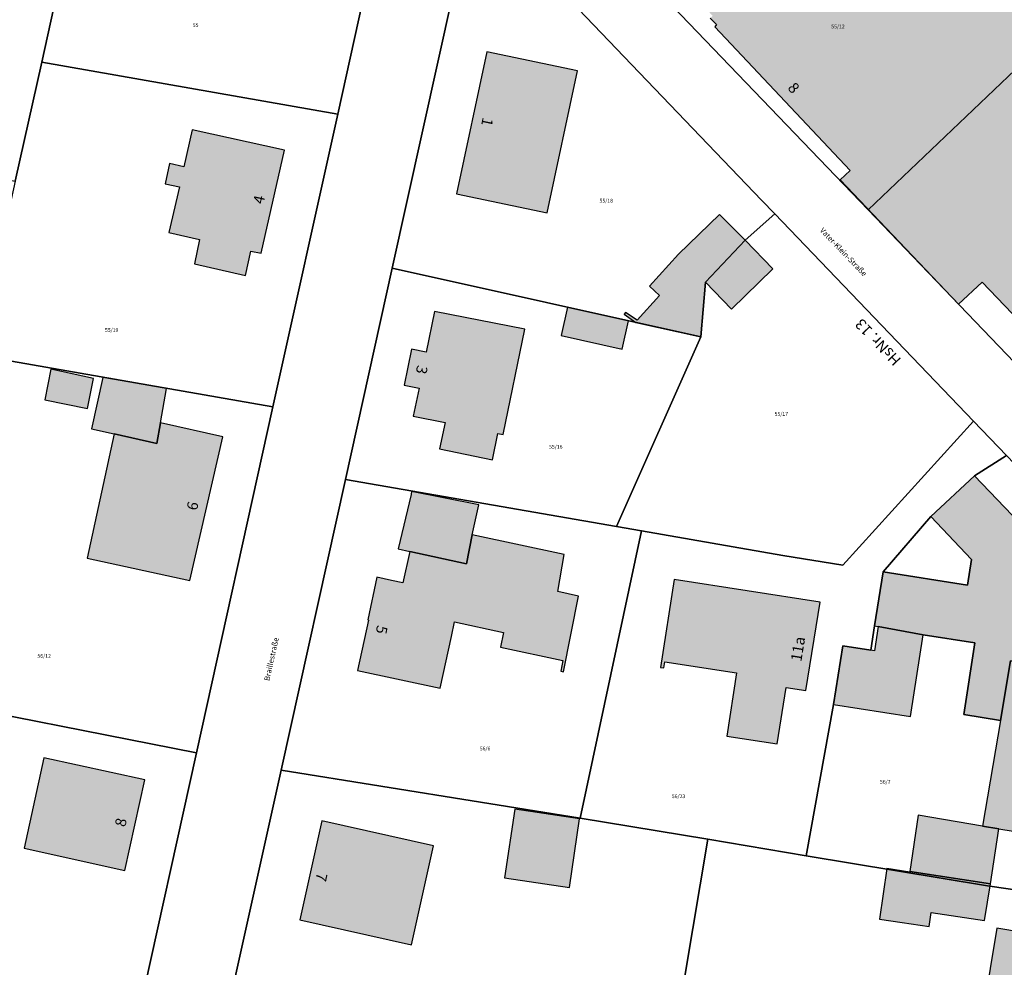
# Model space of a CAD drawing. Extents: x 4413521 to 4414241, y 5361215 to 5362100.
# Drawn here: x 4414007 to 4414098, y 5361771 to 5361859 of the extents above; entities that cross this region are included whole.
import ezdxf
from ezdxf.enums import TextEntityAlignment as Align

# ---------------------------------------------------------------- set-up
doc = ezdxf.new("R2010")
doc.units = 0
doc.header["$LTSCALE"] = 0.1
doc.layers.get('0').update_dxf_attribs({"color": 1, "linetype": 'CONTINUOUS', "lineweight": 25})
for name, color, linetype in [('38023T1_T20$0$GEBÄUDE', 253, 'CONTINUOUS'), ('38023T1_T20$0$GRENZEN', 253, 'CONTINUOUS'), ('38023T1_T20$0$HAUSNUMMERN', 253, 'CONTINUOUS'), ('38023T1_T20$0$STRASSENNAMEN', 253, 'CONTINUOUS'), ('38023T1_T20$0$SV_GEHWEGE', 253, 'CONTINUOUS'), ('Gundkarte2018$0$Flurstücksnummern', 253, 'CONTINUOUS'), ('Gundkarte2018$0$Gebäude', 253, 'CONTINUOUS'), ('Gundkarte2018$0$Grenzen', 253, 'CONTINUOUS'), ('Gundkarte2018$0$Hausnummern', 253, 'CONTINUOUS')]:
    doc.layers.add(name, color=color, linetype=linetype)
for name, color, linetype, lineweight in [('Gundkarte2018$0$0_00_XRef_Vek', 253, 'CONTINUOUS', 18), ('Gundkarte2018$0$Digitale Flurkarte.Gebäude.Hauptgebäude', 253, 'CONTINUOUS', 18), ('Gundkarte2018$0$SV_GEHWEGE', 253, 'CONTINUOUS', 18)]:
    doc.layers.add(name, color=color, linetype=linetype, lineweight=lineweight)
doc.styles.add('38023T1_T20$0$ARIAL', font='arial.ttf', dxfattribs={"height": 3.3})
doc.styles.add('Gundkarte2018$0$Arial', font='arial.ttf', dxfattribs={"width": 0.75})

# ---------------------------------------------------------------- blocks, each defined once
blk = doc.blocks.new('38023T1_T20')
at = {"layer": '38023T1_T20$0$GEBÄUDE'}
blk.add_lwpolyline([(4414070.52, 5361858.91), (4414071.1, 5361858.31), (4414070.95, 5361858.11), (4414083.46, 5361844.81), (4414082.53, 5361843.95), (4414093.47, 5361832.42), (4414095.68, 5361834.48), (4414101.9, 5361827.97), (4414104.9, 5361824.81), (4414104.9, 5361824.81), (4414103.88, 5361823.82), (4414114.24, 5361812.96), (4414122.21, 5361820.53), (4414118.65, 5361824.13), (4414114.81, 5361828.2), (4414108.85, 5361834.52), (4414102.68, 5361841.06), (4414106.69, 5361844.78), (4414105.47, 5361852.21), (4414080.77, 5361878.31)], dxfattribs=at)
for points in [[(4414055.44, 5361840.87), (4414058.22, 5361854.02), (4414049.84, 5361855.79), (4414047.04, 5361842.65), (4414055.44, 5361840.87)], [(4414022.57, 5361848.58), (4414021.81, 5361845.15), (4414020.48, 5361845.44), (4414020.07, 5361843.58), (4414021.4, 5361843.29), (4414020.43, 5361839.05), (4414023.26, 5361838.42), (4414022.79, 5361836.15), (4414027.52, 5361835.1), (4414028.02, 5361837.35), (4414028.98, 5361837.14), (4414031.12, 5361846.68), (4414022.57, 5361848.58)], [(4414062.54, 5361831.5), (4414063.64, 5361830.75), (4414069.65, 5361829.42), (4414070.08, 5361834.47), (4414073.74, 5361838.34), (4414071.37, 5361840.74), (4414067.57, 5361837.06), (4414064.88, 5361834.09), (4414065.81, 5361833.24), (4414063.74, 5361830.96), (4414062.68, 5361831.67), (4414062.54, 5361831.5)], [(4414070.08, 5361834.47), (4414072.48, 5361831.98), (4414076.29, 5361835.7), (4414073.74, 5361838.34), (4414070.08, 5361834.47)], [(4414043.04, 5361822.07), (4414045.98, 5361821.47), (4414045.46, 5361819.04), (4414050.36, 5361818.04), (4414050.86, 5361820.46), (4414051.37, 5361820.36), (4414053.36, 5361830.11), (4414045, 5361831.76), (4414044.24, 5361827.99), (4414042.87, 5361828.26), (4414042.2, 5361824.94), (4414043.57, 5361824.66), (4414043.04, 5361822.07)], [(4414057.3, 5361832.16), (4414056.72, 5361829.52), (4414062.38, 5361828.27), (4414062.96, 5361830.9), (4414057.3, 5361832.16)], [(4414009.51, 5361826.41), (4414008.94, 5361823.57), (4414012.89, 5361822.77), (4414013.45, 5361825.55), (4414009.51, 5361826.41)], [(4414014.32, 5361825.66), (4414013.28, 5361820.88), (4414015.37, 5361820.42), (4414019.32, 5361819.55), (4414019.66, 5361821.46), (4414020.22, 5361824.62), (4414014.32, 5361825.66)], [(4414022.38, 5361806.85), (4414025.42, 5361820.15), (4414019.66, 5361821.46), (4414019.32, 5361819.55), (4414015.37, 5361820.42), (4414012.87, 5361808.92), (4414022.38, 5361806.85)], [(4414093.97, 5361794.47), (4414097.38, 5361793.91), (4414098.3, 5361799.41), (4414100.25, 5361799.1), (4414100.45, 5361800.28), (4414101.97, 5361809.22), (4414094.96, 5361816.56), (4414090.91, 5361812.77), (4414094.68, 5361808.81), (4414094.32, 5361806.43), (4414086.51, 5361807.65), (4414085.72, 5361802.66), (4414086.05, 5361802.61), (4414090.22, 5361801.83), (4414095, 5361801.08), (4414093.97, 5361794.47)], [(4414041.64, 5361809.78), (4414042.71, 5361809.55), (4414047.97, 5361808.41), (4414048.5, 5361811.08), (4414049.1, 5361813.87), (4414042.87, 5361815.08), (4414042.83, 5361814.81), (4414041.64, 5361809.78)], [(4414038.9, 5361803.2), (4414037.89, 5361798.54), (4414045.53, 5361796.9), (4414046.56, 5361801.68), (4414046.85, 5361803.03), (4414051.39, 5361802.05), (4414051.1, 5361800.7), (4414056.89, 5361799.45), (4414056.68, 5361798.47), (4414056.93, 5361798.42), (4414058.31, 5361805.4), (4414056.41, 5361805.83), (4414057.01, 5361809.28), (4414048.5, 5361811.08), (4414047.97, 5361808.41), (4414042.71, 5361809.55), (4414042.08, 5361806.64), (4414041.01, 5361806.87), (4414039.68, 5361807.16), (4414038.83, 5361803.22), (4414038.9, 5361803.2)], [(4414066.32, 5361799.34), (4414072.94, 5361798.32), (4414072.04, 5361792.46), (4414076.72, 5361791.74), (4414077.55, 5361796.97), (4414079.35, 5361796.69), (4414080.68, 5361804.85), (4414067.19, 5361806.96), (4414065.91, 5361798.81), (4414066.23, 5361798.77), (4414066.32, 5361799.34)], [(4414081.91, 5361795.39), (4414089.04, 5361794.26), (4414090.22, 5361801.83), (4414086.05, 5361802.61), (4414085.7, 5361800.36), (4414082.77, 5361800.82), (4414081.91, 5361795.39)], [(4414100.25, 5361799.1), (4414098.3, 5361799.41), (4414097.38, 5361793.91), (4414095.69, 5361784.12), (4414097.21, 5361783.87), (4414106.53, 5361782.36), (4414109.12, 5361797.67), (4414100.25, 5361799.1)], [(4414007.04, 5361782.09), (4414016.36, 5361780.03), (4414018.2, 5361788.4), (4414008.87, 5361790.46), (4414007.04, 5361782.09)], [(4414057.49, 5361778.46), (4414058.42, 5361784.8), (4414052.43, 5361785.69), (4414051.49, 5361779.35), (4414057.49, 5361778.46)], [(4414042.87, 5361773.15), (4414044.92, 5361782.3), (4414034.58, 5361784.61), (4414032.53, 5361775.46), (4414042.87, 5361773.15)], [(4414088.98, 5361779.92), (4414096.43, 5361778.8), (4414097.21, 5361783.87), (4414095.69, 5361784.12), (4414089.76, 5361785.15), (4414088.98, 5361779.92)], [(4414095.88, 5361775.4), (4414096.43, 5361778.8), (4414088.98, 5361779.92), (4414088.97, 5361779.88), (4414086.86, 5361780.2), (4414086.16, 5361775.53), (4414088.27, 5361775.21), (4414090.76, 5361774.84), (4414090.95, 5361776.14), (4414095.88, 5361775.4)], [(4414094.59, 5361759.94), (4414103.62, 5361758.44), (4414105.98, 5361773.18), (4414097.03, 5361774.69), (4414094.59, 5361759.94)]]:
    blk.add_lwpolyline(points, close=True, dxfattribs=at)
at = {"layer": '38023T1_T20$0$GRENZEN'}
for points in [[(4414113.13, 5361811.95), (4414089.27, 5361836.83), (4414085.12, 5361841.16), (4414062.51, 5361864.74)], [(4414054.77, 5361863.46), (4414075.27, 5361842.06), (4414076.49, 5361840.79), (4414094.88, 5361821.59), (4414097.92, 5361818.42)], [(4414041.43, 5361874.41), (4414036.05, 5361850.01)], [(4414008.66, 5361854.83), (4414011.18, 5361866.24)], [(4414041.08, 5361835.75), (4414046.69, 5361861.11), (4414048.42, 5361864.09), (4414051.75, 5361865.22), (4414054.77, 5361863.46)], [(4414085.12, 5361841.16), (4414062.51, 5361864.74)], [(4414076.49, 5361840.79), (4414075.27, 5361842.06), (4414054.77, 5361863.46)], [(4414101.33, 5361856.59), (4414085.12, 5361841.16)], [(4414008.66, 5361854.83), (4414006.21, 5361843.82)], [(4414008.66, 5361854.83), (4414036.05, 5361850.01)], [(4414036.05, 5361850.01), (4414030.06, 5361822.94)], [(4414069.65, 5361829.42), (4414070.08, 5361834.47), (4414073.74, 5361838.34), (4414076.49, 5361840.79)], [(4414076.49, 5361840.79), (4414094.88, 5361821.59)], [(4414131.65, 5361826.41), (4414130.44, 5361824), (4414129.14, 5361822.17), (4414127.39, 5361820.21), (4414118.78, 5361811.84), (4414115.96, 5361810.76), (4414113.13, 5361811.95), (4414089.27, 5361836.83), (4414085.12, 5361841.16)], [(4414036.76, 5361816.21), (4414041.08, 5361835.75)], [(4414041.08, 5361835.75), (4414069.65, 5361829.42)], [(4414061.85, 5361811.85), (4414069.65, 5361829.42)], [(4414030.06, 5361822.94), (4414002.65, 5361827.71)], [(4414030.06, 5361822.94), (4414022.98, 5361790.9)], [(4414094.88, 5361821.59), (4414082.78, 5361808.27), (4414077.23, 5361809.17), (4414064.14, 5361811.45)], [(4414094.88, 5361821.59), (4414097.92, 5361818.42)], [(4414097.92, 5361818.42), (4414094.96, 5361816.56), (4414090.91, 5361812.77), (4414086.51, 5361807.65), (4414085.72, 5361802.66), (4414085.37, 5361800.42), (4414082.77, 5361800.82), (4414081.91, 5361795.39), (4414079.4, 5361781.38)], [(4414036.76, 5361816.21), (4414030.81, 5361789.32)], [(4414036.76, 5361816.21), (4414061.85, 5361811.85)], [(4414061.85, 5361811.85), (4414064.14, 5361811.45)], [(4414064.14, 5361811.45), (4414058.47, 5361784.86)], [(4414022.98, 5361790.9), (4413995.73, 5361796.28)], [(4414022.98, 5361790.9), (4414017.59, 5361766.49)], [(4414030.81, 5361789.32), (4414025.4, 5361764.88)], [(4414030.81, 5361789.32), (4414058.47, 5361784.86)], [(4414070.3, 5361782.91), (4414058.47, 5361784.86)], [(4414066.1, 5361757.94), (4414070.3, 5361782.91)], [(4414070.3, 5361782.91), (4414079.4, 5361781.38)], [(4414110.59, 5361776.51), (4414096.16, 5361778.6), (4414079.4, 5361781.38)]]:
    blk.add_lwpolyline(points, dxfattribs=at)
for points in [[(4414016.54, 5361890.51), (4414011.18, 5361866.24), (4414008.66, 5361854.83), (4414036.05, 5361850.01), (4414041.43, 5361874.41), (4414041.15, 5361876.91), (4414039.43, 5361878.75), (4414021.34, 5361889.04), (4414016.54, 5361890.51)], [(4414085.12, 5361841.16), (4414101.33, 5361856.59), (4414101.57, 5361856.85), (4414094.08, 5361864.78), (4414094.4, 5361865.08), (4414092.95, 5361866.63), (4414092.62, 5361866.32), (4414079.16, 5361880.65), (4414078.89, 5361880.39), (4414062.51, 5361864.74), (4414085.12, 5361841.16)], [(4414041.43, 5361874.41), (4414036.05, 5361850.01), (4414030.06, 5361822.94), (4414022.98, 5361790.9), (4414017.59, 5361766.49), (4414010.63, 5361734.97), (4414008.87, 5361732.39), (4414005.84, 5361731.8), (4414021.55, 5361728.96), (4414019.05, 5361730.64), (4414018.48, 5361733.59), (4414025.4, 5361764.88), (4414030.81, 5361789.32), (4414036.76, 5361816.21), (4414041.08, 5361835.75), (4414046.69, 5361861.11), (4414048.42, 5361864.09), (4414051.75, 5361865.22), (4414054.77, 5361863.46), (4414045.3, 5361873.35), (4414041.43, 5361874.41)], [(4413981.85, 5361871.91), (4413977.71, 5361849.27), (4414006.21, 5361843.82), (4414008.66, 5361854.83), (4414011.18, 5361866.24), (4413981.85, 5361871.91)], [(4414054.77, 5361863.46), (4414051.75, 5361865.22), (4414048.42, 5361864.09), (4414046.69, 5361861.11), (4414041.08, 5361835.75), (4414069.65, 5361829.42), (4414070.08, 5361834.47), (4414073.74, 5361838.34), (4414076.49, 5361840.79), (4414075.27, 5361842.06), (4414054.77, 5361863.46)], [(4414131.65, 5361826.41), (4414131.37, 5361827.85), (4414130.94, 5361829.14), (4414130.11, 5361830.17), (4414122.72, 5361837.38), (4414120.02, 5361836.87), (4414101.33, 5361856.59), (4414085.12, 5361841.16), (4414089.27, 5361836.83), (4414113.13, 5361811.95), (4414115.96, 5361810.76), (4414118.78, 5361811.84), (4414127.39, 5361820.21), (4414129.14, 5361822.17), (4414130.44, 5361824), (4414131.65, 5361826.41)], [(4414036.05, 5361850.01), (4414008.66, 5361854.83), (4414006.21, 5361843.82), (4414002.65, 5361827.71), (4414030.06, 5361822.94), (4414036.05, 5361850.01)], [(4414076.49, 5361840.79), (4414073.74, 5361838.34), (4414070.08, 5361834.47), (4414069.65, 5361829.42), (4414061.85, 5361811.85), (4414064.14, 5361811.45), (4414077.23, 5361809.17), (4414082.78, 5361808.27), (4414094.88, 5361821.59), (4414076.49, 5361840.79)], [(4414041.08, 5361835.75), (4414036.76, 5361816.21), (4414061.85, 5361811.85), (4414069.65, 5361829.42), (4414041.08, 5361835.75)], [(4414030.06, 5361822.94), (4414002.65, 5361827.71), (4414001.47, 5361822.36), (4414000.82, 5361819.43), (4413995.73, 5361796.28), (4414022.98, 5361790.9), (4414030.06, 5361822.94)], [(4414094.88, 5361821.59), (4414082.78, 5361808.27), (4414077.23, 5361809.17), (4414064.14, 5361811.45), (4414058.47, 5361784.86), (4414070.3, 5361782.91), (4414079.4, 5361781.38), (4414081.91, 5361795.39), (4414082.77, 5361800.82), (4414085.37, 5361800.42), (4414085.72, 5361802.66), (4414086.51, 5361807.65), (4414090.91, 5361812.77), (4414094.96, 5361816.56), (4414097.92, 5361818.42), (4414094.88, 5361821.59)], [(4414097.92, 5361818.42), (4414094.96, 5361816.56), (4414090.91, 5361812.77), (4414086.51, 5361807.65), (4414085.72, 5361802.66), (4414085.37, 5361800.42), (4414082.77, 5361800.82), (4414081.91, 5361795.39), (4414079.4, 5361781.38), (4414096.16, 5361778.6), (4414110.59, 5361776.51), (4414114.42, 5361799.14), (4414112.13, 5361803.58), (4414097.92, 5361818.42)], [(4414036.76, 5361816.21), (4414030.81, 5361789.32), (4414058.47, 5361784.86), (4414064.14, 5361811.45), (4414061.85, 5361811.85), (4414036.76, 5361816.21)], [(4414022.98, 5361790.9), (4413995.73, 5361796.28), (4413990.45, 5361772.41), (4413998.02, 5361770.75), (4414017.59, 5361766.49), (4414022.98, 5361790.9)], [(4414030.81, 5361789.32), (4414025.4, 5361764.88), (4414055.17, 5361759.81), (4414066.1, 5361757.94), (4414070.3, 5361782.91), (4414058.47, 5361784.86), (4414030.81, 5361789.32)], [(4414110.59, 5361776.51), (4414096.16, 5361778.6), (4414079.4, 5361781.38), (4414070.3, 5361782.91), (4414066.1, 5361757.94), (4414081.83, 5361755.26), (4414091.49, 5361753.62), (4414106.28, 5361751.1), (4414110.59, 5361776.51)]]:
    blk.add_lwpolyline(points, close=True, dxfattribs=at)
at = {"layer": '38023T1_T20$0$SV_GEHWEGE'}
for points in [[(4414101.97, 5361809.22), (4414094.96, 5361816.56)], [(4414094.68, 5361808.81), (4414090.91, 5361812.77)], [(4414094.32, 5361806.43), (4414094.68, 5361808.81)], [(4414086.51, 5361807.65), (4414094.32, 5361806.43)], [(4414095, 5361801.08), (4414090.22, 5361801.83)], [(4414093.97, 5361794.47), (4414095, 5361801.08)], [(4414097.38, 5361793.91), (4414093.97, 5361794.47)]]:
    blk.add_lwpolyline(points, dxfattribs=at)
at = {"layer": '38023T1_T20$0$HAUSNUMMERN', "style": '38023T1_T20$0$ARIAL'}
for s, rotation, p in [('8', -47.52, (4414077.385, 5361852.186)), ('1', -101.63, (4414049.165, 5361849.82)), ('4', 77.27, (4414029.483, 5361841.561)), ('HsNr. 13', -226.23, (4414088.467, 5361827.542)), ('3', -101.45, (4414043.105, 5361826.888)), ('6', 77.12, (4414023.323, 5361813.21)), ('5', -101.08, (4414039.394, 5361802.825)), ('11a', 80.74, (4414079.249, 5361799.27)), ('8', 77.58, (4414016.693, 5361783.934)), ('7', -102.06, (4414033.826, 5361779.943))]:
    blk.add_text(s, height=1, rotation=rotation, dxfattribs=at).set_placement(p, align=Align.BOTTOM_LEFT)
at = {"layer": '38023T1_T20$0$STRASSENNAMEN', "style": '38023T1_T20$0$ARIAL'}
for s, rotation, p in [('Vater-Klein-Straße', -46.23, (4414080.503, 5361839.113)), ('Braillestraße', 77.52, (4414029.869, 5361797.494))]:
    blk.add_text(s, height=0.5, rotation=rotation, dxfattribs=at).set_placement(p, align=Align.BOTTOM_LEFT)
blk = doc.blocks.new('Gundkarte2018$0$GK_Neusäß_PlanungSchraff_27-09-2017')
at = {"layer": 'Gundkarte2018$0$Digitale Flurkarte.Gebäude.Hauptgebäude'}
for points in [[(4414104.9, 5361824.81), (4414103.88, 5361823.82), (4414114.24, 5361812.96), (4414122.21, 5361820.53), (4414118.65, 5361824.13), (4414114.81, 5361828.2), (4414108.85, 5361834.52), (4414102.68, 5361841.06), (4414106.69, 5361844.78), (4414105.47, 5361852.21), (4414080.77, 5361878.31), (4414073.46, 5361871.58), (4414068.14, 5361866.4), (4414071.32, 5361863.08), (4414069.06, 5361860.87), (4414070.74, 5361859.12), (4414070.52, 5361858.91), (4414071.1, 5361858.31), (4414070.95, 5361858.11), (4414083.46, 5361844.81), (4414082.53, 5361843.95), (4414093.47, 5361832.42), (4414095.68, 5361834.48), (4414101.9, 5361827.97)], [(4414055.44, 5361840.87), (4414058.22, 5361854.02), (4414049.84, 5361855.79), (4414047.04, 5361842.65)], [(4414022.57, 5361848.58), (4414021.81, 5361845.15), (4414020.48, 5361845.44), (4414020.07, 5361843.58), (4414021.4, 5361843.29), (4414020.43, 5361839.05), (4414023.26, 5361838.42), (4414022.79, 5361836.15), (4414027.52, 5361835.1), (4414028.02, 5361837.35), (4414028.98, 5361837.14), (4414031.12, 5361846.68)], [(4414062.54, 5361831.5), (4414063.64, 5361830.75), (4414069.65, 5361829.42), (4414070.08, 5361834.47), (4414073.74, 5361838.34), (4414071.37, 5361840.74), (4414067.57, 5361837.06), (4414064.88, 5361834.09), (4414065.81, 5361833.24), (4414063.74, 5361830.96), (4414062.68, 5361831.67)], [(4414070.08, 5361834.47), (4414072.48, 5361831.98), (4414076.29, 5361835.7), (4414073.74, 5361838.34)], [(4414043.04, 5361822.07), (4414045.98, 5361821.47), (4414045.46, 5361819.04), (4414050.36, 5361818.04), (4414050.86, 5361820.46), (4414051.37, 5361820.36), (4414053.36, 5361830.11), (4414045, 5361831.76), (4414044.24, 5361827.99), (4414042.87, 5361828.26), (4414042.2, 5361824.94), (4414043.57, 5361824.66)], [(4414057.3, 5361832.16), (4414056.72, 5361829.52), (4414062.38, 5361828.27), (4414062.96, 5361830.9)], [(4414009.51, 5361826.41), (4414008.94, 5361823.57), (4414012.89, 5361822.77), (4414013.45, 5361825.55)], [(4414014.32, 5361825.66), (4414013.28, 5361820.88), (4414015.37, 5361820.42), (4414019.32, 5361819.55), (4414019.66, 5361821.46), (4414020.22, 5361824.62)], [(4414022.38, 5361806.85), (4414025.42, 5361820.15), (4414019.66, 5361821.46), (4414019.32, 5361819.55), (4414015.37, 5361820.42), (4414012.87, 5361808.92)], [(4414093.97, 5361794.47), (4414097.38, 5361793.91), (4414098.3, 5361799.41), (4414100.25, 5361799.1), (4414100.45, 5361800.28), (4414101.97, 5361809.22), (4414094.96, 5361816.56), (4414090.91, 5361812.77), (4414094.68, 5361808.81), (4414094.32, 5361806.43), (4414086.51, 5361807.65), (4414085.72, 5361802.66), (4414086.05, 5361802.61), (4414090.22, 5361801.83), (4414095, 5361801.08)], [(4414041.64, 5361809.78), (4414042.71, 5361809.55), (4414047.97, 5361808.41), (4414048.5, 5361811.08), (4414049.1, 5361813.87), (4414042.87, 5361815.08), (4414042.83, 5361814.81)], [(4414038.9, 5361803.2), (4414037.89, 5361798.54), (4414045.53, 5361796.9), (4414046.56, 5361801.68), (4414046.85, 5361803.03), (4414051.39, 5361802.05), (4414051.1, 5361800.7), (4414056.89, 5361799.45), (4414056.68, 5361798.47), (4414056.93, 5361798.42), (4414058.31, 5361805.4), (4414056.41, 5361805.83), (4414057.01, 5361809.28), (4414048.5, 5361811.08), (4414047.97, 5361808.41), (4414042.71, 5361809.55), (4414042.08, 5361806.64), (4414041.01, 5361806.87), (4414039.68, 5361807.16), (4414038.83, 5361803.22)], [(4414066.32, 5361799.34), (4414072.94, 5361798.32), (4414072.04, 5361792.46), (4414076.72, 5361791.74), (4414077.55, 5361796.97), (4414079.35, 5361796.69), (4414080.68, 5361804.85), (4414067.19, 5361806.96), (4414065.91, 5361798.81), (4414066.23, 5361798.77)], [(4414081.91, 5361795.39), (4414089.04, 5361794.26), (4414090.22, 5361801.83), (4414086.05, 5361802.61), (4414085.7, 5361800.36), (4414082.77, 5361800.82)], [(4414100.25, 5361799.1), (4414098.3, 5361799.41), (4414097.38, 5361793.91), (4414095.69, 5361784.12), (4414097.21, 5361783.87), (4414106.53, 5361782.36), (4414109.12, 5361797.67)], [(4414007.04, 5361782.09), (4414016.36, 5361780.03), (4414018.2, 5361788.4), (4414008.87, 5361790.46)], [(4414057.49, 5361778.46), (4414058.42, 5361784.8), (4414052.43, 5361785.69), (4414051.49, 5361779.35)], [(4414042.87, 5361773.15), (4414044.92, 5361782.3), (4414034.58, 5361784.61), (4414032.53, 5361775.46)], [(4414088.98, 5361779.92), (4414096.43, 5361778.8), (4414097.21, 5361783.87), (4414095.69, 5361784.12), (4414089.76, 5361785.15)], [(4414095.88, 5361775.4), (4414096.43, 5361778.8), (4414088.98, 5361779.92), (4414088.97, 5361779.88), (4414086.86, 5361780.2), (4414086.16, 5361775.53), (4414088.27, 5361775.21), (4414090.76, 5361774.84), (4414090.95, 5361776.14)], [(4414094.59, 5361759.94), (4414103.62, 5361758.44), (4414105.98, 5361773.18), (4414097.03, 5361774.69)]]:
    blk.add_hatch(color=256, dxfattribs=at).paths.add_polyline_path(points)
blk.add_lwpolyline([(4414070.52, 5361858.91), (4414071.1, 5361858.31), (4414070.95, 5361858.11), (4414083.46, 5361844.81), (4414082.53, 5361843.95), (4414093.47, 5361832.42), (4414095.68, 5361834.48), (4414101.9, 5361827.97), (4414104.9, 5361824.81), (4414104.9, 5361824.81), (4414103.88, 5361823.82), (4414114.24, 5361812.96), (4414122.21, 5361820.53), (4414118.65, 5361824.13), (4414114.81, 5361828.2), (4414108.85, 5361834.52), (4414102.68, 5361841.06), (4414106.69, 5361844.78), (4414105.47, 5361852.21), (4414080.77, 5361878.31)], dxfattribs=at)
for points in [[(4414055.44, 5361840.87), (4414058.22, 5361854.02), (4414049.84, 5361855.79), (4414047.04, 5361842.65), (4414055.44, 5361840.87)], [(4414022.57, 5361848.58), (4414021.81, 5361845.15), (4414020.48, 5361845.44), (4414020.07, 5361843.58), (4414021.4, 5361843.29), (4414020.43, 5361839.05), (4414023.26, 5361838.42), (4414022.79, 5361836.15), (4414027.52, 5361835.1), (4414028.02, 5361837.35), (4414028.98, 5361837.14), (4414031.12, 5361846.68), (4414022.57, 5361848.58)], [(4414062.54, 5361831.5), (4414063.64, 5361830.75), (4414069.65, 5361829.42), (4414070.08, 5361834.47), (4414073.74, 5361838.34), (4414071.37, 5361840.74), (4414067.57, 5361837.06), (4414064.88, 5361834.09), (4414065.81, 5361833.24), (4414063.74, 5361830.96), (4414062.68, 5361831.67), (4414062.54, 5361831.5)], [(4414070.08, 5361834.47), (4414072.48, 5361831.98), (4414076.29, 5361835.7), (4414073.74, 5361838.34), (4414070.08, 5361834.47)], [(4414043.04, 5361822.07), (4414045.98, 5361821.47), (4414045.46, 5361819.04), (4414050.36, 5361818.04), (4414050.86, 5361820.46), (4414051.37, 5361820.36), (4414053.36, 5361830.11), (4414045, 5361831.76), (4414044.24, 5361827.99), (4414042.87, 5361828.26), (4414042.2, 5361824.94), (4414043.57, 5361824.66), (4414043.04, 5361822.07)], [(4414057.3, 5361832.16), (4414056.72, 5361829.52), (4414062.38, 5361828.27), (4414062.96, 5361830.9), (4414057.3, 5361832.16)], [(4414009.51, 5361826.41), (4414008.94, 5361823.57), (4414012.89, 5361822.77), (4414013.45, 5361825.55), (4414009.51, 5361826.41)], [(4414014.32, 5361825.66), (4414013.28, 5361820.88), (4414015.37, 5361820.42), (4414019.32, 5361819.55), (4414019.66, 5361821.46), (4414020.22, 5361824.62), (4414014.32, 5361825.66)], [(4414022.38, 5361806.85), (4414025.42, 5361820.15), (4414019.66, 5361821.46), (4414019.32, 5361819.55), (4414015.37, 5361820.42), (4414012.87, 5361808.92), (4414022.38, 5361806.85)], [(4414093.97, 5361794.47), (4414097.38, 5361793.91), (4414098.3, 5361799.41), (4414100.25, 5361799.1), (4414100.45, 5361800.28), (4414101.97, 5361809.22), (4414094.96, 5361816.56), (4414090.91, 5361812.77), (4414094.68, 5361808.81), (4414094.32, 5361806.43), (4414086.51, 5361807.65), (4414085.72, 5361802.66), (4414086.05, 5361802.61), (4414090.22, 5361801.83), (4414095, 5361801.08), (4414093.97, 5361794.47)], [(4414041.64, 5361809.78), (4414042.71, 5361809.55), (4414047.97, 5361808.41), (4414048.5, 5361811.08), (4414049.1, 5361813.87), (4414042.87, 5361815.08), (4414042.83, 5361814.81), (4414041.64, 5361809.78)], [(4414038.9, 5361803.2), (4414037.89, 5361798.54), (4414045.53, 5361796.9), (4414046.56, 5361801.68), (4414046.85, 5361803.03), (4414051.39, 5361802.05), (4414051.1, 5361800.7), (4414056.89, 5361799.45), (4414056.68, 5361798.47), (4414056.93, 5361798.42), (4414058.31, 5361805.4), (4414056.41, 5361805.83), (4414057.01, 5361809.28), (4414048.5, 5361811.08), (4414047.97, 5361808.41), (4414042.71, 5361809.55), (4414042.08, 5361806.64), (4414041.01, 5361806.87), (4414039.68, 5361807.16), (4414038.83, 5361803.22), (4414038.9, 5361803.2)], [(4414066.32, 5361799.34), (4414072.94, 5361798.32), (4414072.04, 5361792.46), (4414076.72, 5361791.74), (4414077.55, 5361796.97), (4414079.35, 5361796.69), (4414080.68, 5361804.85), (4414067.19, 5361806.96), (4414065.91, 5361798.81), (4414066.23, 5361798.77), (4414066.32, 5361799.34)], [(4414081.91, 5361795.39), (4414089.04, 5361794.26), (4414090.22, 5361801.83), (4414086.05, 5361802.61), (4414085.7, 5361800.36), (4414082.77, 5361800.82), (4414081.91, 5361795.39)], [(4414100.25, 5361799.1), (4414098.3, 5361799.41), (4414097.38, 5361793.91), (4414095.69, 5361784.12), (4414097.21, 5361783.87), (4414106.53, 5361782.36), (4414109.12, 5361797.67), (4414100.25, 5361799.1)], [(4414007.04, 5361782.09), (4414016.36, 5361780.03), (4414018.2, 5361788.4), (4414008.87, 5361790.46), (4414007.04, 5361782.09)], [(4414057.49, 5361778.46), (4414058.42, 5361784.8), (4414052.43, 5361785.69), (4414051.49, 5361779.35), (4414057.49, 5361778.46)], [(4414042.87, 5361773.15), (4414044.92, 5361782.3), (4414034.58, 5361784.61), (4414032.53, 5361775.46), (4414042.87, 5361773.15)], [(4414088.98, 5361779.92), (4414096.43, 5361778.8), (4414097.21, 5361783.87), (4414095.69, 5361784.12), (4414089.76, 5361785.15), (4414088.98, 5361779.92)], [(4414095.88, 5361775.4), (4414096.43, 5361778.8), (4414088.98, 5361779.92), (4414088.97, 5361779.88), (4414086.86, 5361780.2), (4414086.16, 5361775.53), (4414088.27, 5361775.21), (4414090.76, 5361774.84), (4414090.95, 5361776.14), (4414095.88, 5361775.4)], [(4414094.59, 5361759.94), (4414103.62, 5361758.44), (4414105.98, 5361773.18), (4414097.03, 5361774.69), (4414094.59, 5361759.94)]]:
    blk.add_lwpolyline(points, close=True, dxfattribs=at)
at = {"layer": 'Gundkarte2018$0$Gebäude'}
blk.add_lwpolyline([(4414070.52, 5361858.91), (4414071.1, 5361858.31), (4414070.95, 5361858.11), (4414083.46, 5361844.81), (4414082.53, 5361843.95), (4414093.47, 5361832.42), (4414095.68, 5361834.48), (4414101.9, 5361827.97), (4414104.9, 5361824.81), (4414104.9, 5361824.81), (4414103.88, 5361823.82), (4414114.24, 5361812.96), (4414122.21, 5361820.53), (4414118.65, 5361824.13), (4414114.81, 5361828.2), (4414108.85, 5361834.52), (4414102.68, 5361841.06), (4414106.69, 5361844.78), (4414105.47, 5361852.21), (4414080.77, 5361878.31)], dxfattribs=at)
for points in [[(4414055.44, 5361840.87), (4414058.22, 5361854.02), (4414049.84, 5361855.79), (4414047.04, 5361842.65), (4414055.44, 5361840.87)], [(4414022.57, 5361848.58), (4414021.81, 5361845.15), (4414020.48, 5361845.44), (4414020.07, 5361843.58), (4414021.4, 5361843.29), (4414020.43, 5361839.05), (4414023.26, 5361838.42), (4414022.79, 5361836.15), (4414027.52, 5361835.1), (4414028.02, 5361837.35), (4414028.98, 5361837.14), (4414031.12, 5361846.68), (4414022.57, 5361848.58)], [(4414062.54, 5361831.5), (4414063.64, 5361830.75), (4414069.65, 5361829.42), (4414070.08, 5361834.47), (4414073.74, 5361838.34), (4414071.37, 5361840.74), (4414067.57, 5361837.06), (4414064.88, 5361834.09), (4414065.81, 5361833.24), (4414063.74, 5361830.96), (4414062.68, 5361831.67), (4414062.54, 5361831.5)], [(4414070.08, 5361834.47), (4414072.48, 5361831.98), (4414076.29, 5361835.7), (4414073.74, 5361838.34), (4414070.08, 5361834.47)], [(4414043.04, 5361822.07), (4414045.98, 5361821.47), (4414045.46, 5361819.04), (4414050.36, 5361818.04), (4414050.86, 5361820.46), (4414051.37, 5361820.36), (4414053.36, 5361830.11), (4414045, 5361831.76), (4414044.24, 5361827.99), (4414042.87, 5361828.26), (4414042.2, 5361824.94), (4414043.57, 5361824.66), (4414043.04, 5361822.07)], [(4414057.3, 5361832.16), (4414056.72, 5361829.52), (4414062.38, 5361828.27), (4414062.96, 5361830.9), (4414057.3, 5361832.16)], [(4414009.51, 5361826.41), (4414008.94, 5361823.57), (4414012.89, 5361822.77), (4414013.45, 5361825.55), (4414009.51, 5361826.41)], [(4414014.32, 5361825.66), (4414013.28, 5361820.88), (4414015.37, 5361820.42), (4414019.32, 5361819.55), (4414019.66, 5361821.46), (4414020.22, 5361824.62), (4414014.32, 5361825.66)], [(4414022.38, 5361806.85), (4414025.42, 5361820.15), (4414019.66, 5361821.46), (4414019.32, 5361819.55), (4414015.37, 5361820.42), (4414012.87, 5361808.92), (4414022.38, 5361806.85)], [(4414093.97, 5361794.47), (4414097.38, 5361793.91), (4414098.3, 5361799.41), (4414100.25, 5361799.1), (4414100.45, 5361800.28), (4414101.97, 5361809.22), (4414094.96, 5361816.56), (4414090.91, 5361812.77), (4414094.68, 5361808.81), (4414094.32, 5361806.43), (4414086.51, 5361807.65), (4414085.72, 5361802.66), (4414086.05, 5361802.61), (4414090.22, 5361801.83), (4414095, 5361801.08), (4414093.97, 5361794.47)], [(4414041.64, 5361809.78), (4414042.71, 5361809.55), (4414047.97, 5361808.41), (4414048.5, 5361811.08), (4414049.1, 5361813.87), (4414042.87, 5361815.08), (4414042.83, 5361814.81), (4414041.64, 5361809.78)], [(4414038.9, 5361803.2), (4414037.89, 5361798.54), (4414045.53, 5361796.9), (4414046.56, 5361801.68), (4414046.85, 5361803.03), (4414051.39, 5361802.05), (4414051.1, 5361800.7), (4414056.89, 5361799.45), (4414056.68, 5361798.47), (4414056.93, 5361798.42), (4414058.31, 5361805.4), (4414056.41, 5361805.83), (4414057.01, 5361809.28), (4414048.5, 5361811.08), (4414047.97, 5361808.41), (4414042.71, 5361809.55), (4414042.08, 5361806.64), (4414041.01, 5361806.87), (4414039.68, 5361807.16), (4414038.83, 5361803.22), (4414038.9, 5361803.2)], [(4414066.32, 5361799.34), (4414072.94, 5361798.32), (4414072.04, 5361792.46), (4414076.72, 5361791.74), (4414077.55, 5361796.97), (4414079.35, 5361796.69), (4414080.68, 5361804.85), (4414067.19, 5361806.96), (4414065.91, 5361798.81), (4414066.23, 5361798.77), (4414066.32, 5361799.34)], [(4414081.91, 5361795.39), (4414089.04, 5361794.26), (4414090.22, 5361801.83), (4414086.05, 5361802.61), (4414085.7, 5361800.36), (4414082.77, 5361800.82), (4414081.91, 5361795.39)], [(4414100.25, 5361799.1), (4414098.3, 5361799.41), (4414097.38, 5361793.91), (4414095.69, 5361784.12), (4414097.21, 5361783.87), (4414106.53, 5361782.36), (4414109.12, 5361797.67), (4414100.25, 5361799.1)], [(4414007.04, 5361782.09), (4414016.36, 5361780.03), (4414018.2, 5361788.4), (4414008.87, 5361790.46), (4414007.04, 5361782.09)], [(4414057.49, 5361778.46), (4414058.42, 5361784.8), (4414052.43, 5361785.69), (4414051.49, 5361779.35), (4414057.49, 5361778.46)], [(4414042.87, 5361773.15), (4414044.92, 5361782.3), (4414034.58, 5361784.61), (4414032.53, 5361775.46), (4414042.87, 5361773.15)], [(4414088.98, 5361779.92), (4414096.43, 5361778.8), (4414097.21, 5361783.87), (4414095.69, 5361784.12), (4414089.76, 5361785.15), (4414088.98, 5361779.92)], [(4414095.88, 5361775.4), (4414096.43, 5361778.8), (4414088.98, 5361779.92), (4414088.97, 5361779.88), (4414086.86, 5361780.2), (4414086.16, 5361775.53), (4414088.27, 5361775.21), (4414090.76, 5361774.84), (4414090.95, 5361776.14), (4414095.88, 5361775.4)], [(4414094.59, 5361759.94), (4414103.62, 5361758.44), (4414105.98, 5361773.18), (4414097.03, 5361774.69), (4414094.59, 5361759.94)]]:
    blk.add_lwpolyline(points, close=True, dxfattribs=at)
at = {"layer": 'Gundkarte2018$0$Grenzen'}
for points in [[(4414097.92, 5361818.42), (4414094.88, 5361821.59), (4414076.49, 5361840.79), (4414075.27, 5361842.06), (4414054.77, 5361863.46)], [(4414062.51, 5361864.74), (4414085.12, 5361841.16), (4414089.27, 5361836.83), (4414113.13, 5361811.95)], [(4414041.43, 5361874.41), (4414036.05, 5361850.01)], [(4414008.66, 5361854.83), (4414011.18, 5361866.24)], [(4414041.08, 5361835.75), (4414046.69, 5361861.11), (4414048.42, 5361864.09), (4414051.75, 5361865.22), (4414054.77, 5361863.46)], [(4414085.12, 5361841.16), (4414062.51, 5361864.74)], [(4414076.49, 5361840.79), (4414075.27, 5361842.06), (4414054.77, 5361863.46)], [(4414101.33, 5361856.59), (4414085.12, 5361841.16)], [(4414008.66, 5361854.83), (4414006.21, 5361843.82)], [(4414008.66, 5361854.83), (4414036.05, 5361850.01)], [(4414036.05, 5361850.01), (4414030.06, 5361822.94)], [(4414069.65, 5361829.42), (4414070.08, 5361834.47), (4414073.74, 5361838.34), (4414076.49, 5361840.79)], [(4414076.49, 5361840.79), (4414094.88, 5361821.59)], [(4414131.65, 5361826.41), (4414130.44, 5361824), (4414129.14, 5361822.17), (4414127.39, 5361820.21), (4414118.78, 5361811.84), (4414115.96, 5361810.76), (4414113.13, 5361811.95), (4414089.27, 5361836.83), (4414085.12, 5361841.16)], [(4414036.76, 5361816.21), (4414041.08, 5361835.75)], [(4414041.08, 5361835.75), (4414069.65, 5361829.42)], [(4414061.85, 5361811.85), (4414069.65, 5361829.42)], [(4414030.06, 5361822.94), (4414002.65, 5361827.71)], [(4414030.06, 5361822.94), (4414022.98, 5361790.9)], [(4414094.88, 5361821.59), (4414082.78, 5361808.27), (4414077.23, 5361809.17), (4414064.14, 5361811.45)], [(4414094.88, 5361821.59), (4414097.92, 5361818.42)], [(4414097.92, 5361818.42), (4414094.96, 5361816.56), (4414090.91, 5361812.77), (4414086.51, 5361807.65), (4414085.72, 5361802.66), (4414085.37, 5361800.42), (4414082.77, 5361800.82), (4414081.91, 5361795.39), (4414079.4, 5361781.38)], [(4414036.76, 5361816.21), (4414030.81, 5361789.32)], [(4414036.76, 5361816.21), (4414061.85, 5361811.85)], [(4414061.85, 5361811.85), (4414064.14, 5361811.45)], [(4414064.14, 5361811.45), (4414058.47, 5361784.86)], [(4414022.98, 5361790.9), (4413995.73, 5361796.28)], [(4414022.98, 5361790.9), (4414017.59, 5361766.49)], [(4414030.81, 5361789.32), (4414025.4, 5361764.88)], [(4414030.81, 5361789.32), (4414058.47, 5361784.86)], [(4414070.3, 5361782.91), (4414058.47, 5361784.86)], [(4414066.1, 5361757.94), (4414070.3, 5361782.91)], [(4414070.3, 5361782.91), (4414079.4, 5361781.38)], [(4414110.59, 5361776.51), (4414096.16, 5361778.6), (4414079.4, 5361781.38)]]:
    blk.add_lwpolyline(points, dxfattribs=at)
for points in [[(4414016.54, 5361890.51), (4414011.18, 5361866.24), (4414008.66, 5361854.83), (4414036.05, 5361850.01), (4414041.43, 5361874.41), (4414041.15, 5361876.91), (4414039.43, 5361878.75), (4414021.34, 5361889.04), (4414016.54, 5361890.51)], [(4414085.12, 5361841.16), (4414101.33, 5361856.59), (4414101.57, 5361856.85), (4414094.08, 5361864.78), (4414094.4, 5361865.08), (4414092.95, 5361866.63), (4414092.62, 5361866.32), (4414079.16, 5361880.65), (4414078.89, 5361880.39), (4414062.51, 5361864.74), (4414085.12, 5361841.16)], [(4414041.43, 5361874.41), (4414036.05, 5361850.01), (4414030.06, 5361822.94), (4414022.98, 5361790.9), (4414017.59, 5361766.49), (4414010.63, 5361734.97), (4414008.87, 5361732.39), (4414005.84, 5361731.8), (4414021.55, 5361728.96), (4414019.05, 5361730.64), (4414018.48, 5361733.59), (4414025.4, 5361764.88), (4414030.81, 5361789.32), (4414036.76, 5361816.21), (4414041.08, 5361835.75), (4414046.69, 5361861.11), (4414048.42, 5361864.09), (4414051.75, 5361865.22), (4414054.77, 5361863.46), (4414045.3, 5361873.35), (4414041.43, 5361874.41)], [(4413981.85, 5361871.91), (4413977.71, 5361849.27), (4414006.21, 5361843.82), (4414008.66, 5361854.83), (4414011.18, 5361866.24), (4413981.85, 5361871.91)], [(4414054.77, 5361863.46), (4414051.75, 5361865.22), (4414048.42, 5361864.09), (4414046.69, 5361861.11), (4414041.08, 5361835.75), (4414069.65, 5361829.42), (4414070.08, 5361834.47), (4414073.74, 5361838.34), (4414076.49, 5361840.79), (4414075.27, 5361842.06), (4414054.77, 5361863.46)], [(4414131.65, 5361826.41), (4414131.37, 5361827.85), (4414130.94, 5361829.14), (4414130.11, 5361830.17), (4414122.72, 5361837.38), (4414120.02, 5361836.87), (4414101.33, 5361856.59), (4414085.12, 5361841.16), (4414089.27, 5361836.83), (4414113.13, 5361811.95), (4414115.96, 5361810.76), (4414118.78, 5361811.84), (4414127.39, 5361820.21), (4414129.14, 5361822.17), (4414130.44, 5361824), (4414131.65, 5361826.41)], [(4414036.05, 5361850.01), (4414008.66, 5361854.83), (4414006.21, 5361843.82), (4414002.65, 5361827.71), (4414030.06, 5361822.94), (4414036.05, 5361850.01)], [(4414076.49, 5361840.79), (4414073.74, 5361838.34), (4414070.08, 5361834.47), (4414069.65, 5361829.42), (4414061.85, 5361811.85), (4414064.14, 5361811.45), (4414077.23, 5361809.17), (4414082.78, 5361808.27), (4414094.88, 5361821.59), (4414076.49, 5361840.79)], [(4414041.08, 5361835.75), (4414036.76, 5361816.21), (4414061.85, 5361811.85), (4414069.65, 5361829.42), (4414041.08, 5361835.75)], [(4414030.06, 5361822.94), (4414002.65, 5361827.71), (4414001.47, 5361822.36), (4414000.82, 5361819.43), (4413995.73, 5361796.28), (4414022.98, 5361790.9), (4414030.06, 5361822.94)], [(4414094.88, 5361821.59), (4414082.78, 5361808.27), (4414077.23, 5361809.17), (4414064.14, 5361811.45), (4414058.47, 5361784.86), (4414070.3, 5361782.91), (4414079.4, 5361781.38), (4414081.91, 5361795.39), (4414082.77, 5361800.82), (4414085.37, 5361800.42), (4414085.72, 5361802.66), (4414086.51, 5361807.65), (4414090.91, 5361812.77), (4414094.96, 5361816.56), (4414097.92, 5361818.42), (4414094.88, 5361821.59)], [(4414097.92, 5361818.42), (4414094.96, 5361816.56), (4414090.91, 5361812.77), (4414086.51, 5361807.65), (4414085.72, 5361802.66), (4414085.37, 5361800.42), (4414082.77, 5361800.82), (4414081.91, 5361795.39), (4414079.4, 5361781.38), (4414096.16, 5361778.6), (4414110.59, 5361776.51), (4414114.42, 5361799.14), (4414112.13, 5361803.58), (4414097.92, 5361818.42)], [(4414036.76, 5361816.21), (4414030.81, 5361789.32), (4414058.47, 5361784.86), (4414064.14, 5361811.45), (4414061.85, 5361811.85), (4414036.76, 5361816.21)], [(4414022.98, 5361790.9), (4413995.73, 5361796.28), (4413990.45, 5361772.41), (4413998.02, 5361770.75), (4414017.59, 5361766.49), (4414022.98, 5361790.9)], [(4414030.81, 5361789.32), (4414025.4, 5361764.88), (4414055.17, 5361759.81), (4414066.1, 5361757.94), (4414070.3, 5361782.91), (4414058.47, 5361784.86), (4414030.81, 5361789.32)], [(4414110.59, 5361776.51), (4414096.16, 5361778.6), (4414079.4, 5361781.38), (4414070.3, 5361782.91), (4414066.1, 5361757.94), (4414081.83, 5361755.26), (4414091.49, 5361753.62), (4414106.28, 5361751.1), (4414110.59, 5361776.51)]]:
    blk.add_lwpolyline(points, close=True, dxfattribs=at)
at = {"layer": 'Gundkarte2018$0$SV_GEHWEGE'}
for points in [[(4414101.97, 5361809.22), (4414094.96, 5361816.56)], [(4414094.68, 5361808.81), (4414090.91, 5361812.77)], [(4414094.32, 5361806.43), (4414094.68, 5361808.81)], [(4414086.51, 5361807.65), (4414094.32, 5361806.43)], [(4414095, 5361801.08), (4414090.22, 5361801.83)], [(4414093.97, 5361794.47), (4414095, 5361801.08)], [(4414097.38, 5361793.91), (4414093.97, 5361794.47)]]:
    blk.add_lwpolyline(points, dxfattribs=at)
at = {"layer": 'Gundkarte2018$0$Flurstücksnummern', "style": 'Gundkarte2018$0$Arial'}
for s, p in [('55', (4414022.64, 5361857.965)), ('55/12', (4414081.71, 5361857.845)), ('55/18', (4414060.27, 5361841.725)), ('55/19', (4414014.51, 5361829.755)), ('55/17', (4414076.47, 5361821.985)), ('55/16', (4414055.6, 5361818.945)), ('56/12', (4414008.26, 5361799.595)), ('56/6', (4414049.19, 5361791.025)), ('56/7', (4414086.21, 5361787.945)), ('56/23', (4414066.96, 5361786.605))]:
    blk.add_text(s, height=0.35, dxfattribs=at).set_placement(p, align=Align.BOTTOM_LEFT)
at = {"layer": 'Gundkarte2018$0$Hausnummern', "style": 'Gundkarte2018$0$Arial'}
for s, rotation, p in [('8', -47.52, (4414077.385, 5361852.186)), ('1', -101.63, (4414049.165, 5361849.82)), ('4', 77.27, (4414029.483, 5361841.561)), ('HsNr. 13', -226.23, (4414088.467, 5361827.542)), ('3', -101.45, (4414043.105, 5361826.888)), ('6', 77.12, (4414023.323, 5361813.21)), ('5', -101.08, (4414039.394, 5361802.825)), ('11a', 80.74, (4414079.249, 5361799.27)), ('8', 77.58, (4414016.693, 5361783.934)), ('7', -102.06, (4414033.826, 5361779.943))]:
    blk.add_text(s, height=1, rotation=rotation, dxfattribs=at).set_placement(p, align=Align.BOTTOM_LEFT)

msp = doc.modelspace()

# ---------------------------------------------------------------- block references
msp.add_blockref('38023T1_T20', (0, 0))
at = {"layer": 'Gundkarte2018$0$0_00_XRef_Vek'}
msp.add_blockref('Gundkarte2018$0$GK_Neusäß_PlanungSchraff_27-09-2017', (0, 0), dxfattribs=at)

doc.saveas('drawing.dxf')
